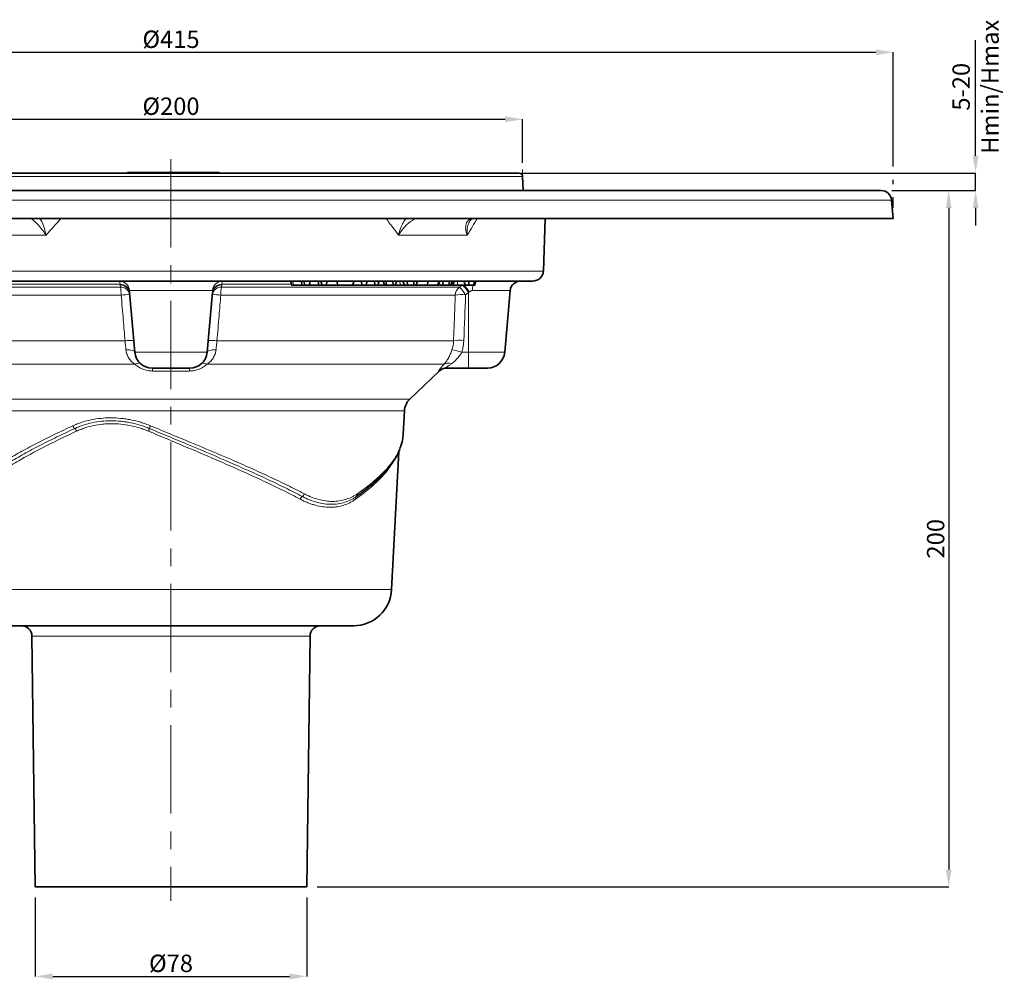
# Model space of a CAD drawing. Units: millimetres. Extents: x 131 to 1074, y 52 to 798.
# Drawn here: x 297 to 580, y 522 to 798 of the extents above; entities that cross this region are included whole.
import ezdxf

# ---------------------------------------------------------------- set-up
doc = ezdxf.new("R2010")
doc.units = ezdxf.units.MM
doc.header["$LTSCALE"] = 2
doc.linetypes.add('CENTERX2', pattern=[20.32, 12.7, -2.54, 2.54, -2.54])
for name, color, linetype in [('5932.10.02', 7, 'Continuous'), ('CENTERLINES', 4, 'Continuous'), ('DIMENSION', 3, 'Continuous')]:
    doc.layers.add(name, color=color, linetype=linetype)
doc.styles.add('SLDTEXTSTYLE2', font='TXT', dxfattribs={"width": 0.605})
doc.dimstyles.new('SLDDIMSTYLE0', dxfattribs={"dimtxt": 5, "dimasz": 5, "dimexe": 0, "dimexo": 0.0625, "dimgap": 1.25, "dimtad": 1, "dimrnd": 1e-09, "dimzin": 12, "dimdsep": 46, "dimtxsty": 'SLDTEXTSTYLE2', "dimsah": 1, "dimcen": 0.09, "dimadec": 0, "dimazin": 3, "dimtfac": 1, "dimtmove": 0, "dimatfit": 0, "dimfxl": 1, "dimfrac": 2, "dimtolj": 1, "dimtzin": 12, "dimarcsym": 0})
doc.dimstyles.new('SLDDIMSTYLE1', dxfattribs={"dimtxt": 5, "dimasz": 5, "dimexe": 0, "dimexo": 0.0625, "dimgap": 1.25, "dimtad": 1, "dimrnd": 1e-09, "dimzin": 12, "dimdsep": 46, "dimtxsty": 'SLDTEXTSTYLE2', "dimsah": 1, "dimcen": 0.09, "dimadec": 0, "dimazin": 3, "dimtfac": 1, "dimtofl": 0, "dimtmove": 0, "dimatfit": 3, "dimfxl": 1, "dimfrac": 2, "dimtolj": 1, "dimtzin": 12, "dimarcsym": 0})

# ---------------------------------------------------------------- blocks, each defined once
blk = doc.blocks.new('_D_3')
at = {"layer": 'DIMENSION', "color": 0, "lineweight": -2}
for p, q in [((239.92, 756.84), (239.92, 769.31)), ((244.92, 769.31), (436.92, 769.31)), ((441.92, 756.84), (441.92, 769.31))]:
    blk.add_line(p, q, dxfattribs=at)
at = {"layer": 'DIMENSION', "color": 0}
for points in [[(244.92, 770.14), (244.92, 768.48), (239.92, 769.31)], [(436.92, 770.14), (436.92, 768.48), (441.92, 769.31)]]:
    blk.add_solid(points, dxfattribs=at)
at = {"layer": 'DIMENSION', "color": 0, "insert": (340.92, 775.56), "char_height": 5, "attachment_point": 2, "style": 'SLDTEXTSTYLE2'}
blk.add_mtext('\\A1;%%C200', dxfattribs=at)
blk = doc.blocks.new('_D_4')
at = {"layer": 'DIMENSION', "color": 0, "lineweight": -2}
for p, q in [((133.42, 743.84), (133.42, 788.54)), ((138.42, 788.54), (543.42, 788.54)), ((548.42, 755.71), (548.42, 788.54)), ((548.42, 750.71), (548.42, 751.96)), ((548.42, 743.84), (548.42, 746.96))]:
    blk.add_line(p, q, dxfattribs=at)
at = {"layer": 'DIMENSION', "color": 0}
for points in [[(138.42, 789.37), (138.42, 787.71), (133.42, 788.54)], [(543.42, 789.37), (543.42, 787.71), (548.42, 788.54)]]:
    blk.add_solid(points, dxfattribs=at)
at = {"layer": 'DIMENSION', "color": 0, "insert": (340.92, 794.79), "char_height": 5, "attachment_point": 2, "style": 'SLDTEXTSTYLE2'}
blk.add_mtext('\\A1;%%c415', dxfattribs=at)
blk = doc.blocks.new('_D_5')
at = {"layer": 'DIMENSION', "color": 0, "lineweight": -2}
for p, q in [((301.92, 545.84), (301.92, 523.15)), ((379.92, 545.84), (379.92, 523.15)), ((306.92, 523.15), (374.92, 523.15))]:
    blk.add_line(p, q, dxfattribs=at)
at = {"layer": 'DIMENSION', "color": 0}
for points in [[(306.92, 523.98), (306.92, 522.31), (301.92, 523.15)], [(374.92, 523.98), (374.92, 522.31), (379.92, 523.15)]]:
    blk.add_solid(points, dxfattribs=at)
at = {"layer": 'DIMENSION', "color": 0, "insert": (340.92, 529.4), "char_height": 5, "attachment_point": 2, "style": 'SLDTEXTSTYLE2'}
blk.add_mtext('\\A1;%%c78', dxfattribs=at)
blk = doc.blocks.new('_D_6')
at = {"layer": 'DIMENSION', "color": 0, "lineweight": -2}
for p, q in [((572.08, 758.84), (572.08, 792)), ((439.88, 753.84), (572.08, 753.84)), ((572.08, 748.84), (572.08, 753.84)), ((547.97, 748.84), (572.08, 748.84)), ((572.08, 743.84), (572.08, 738.84))]:
    blk.add_line(p, q, dxfattribs=at)
at = {"layer": 'DIMENSION', "color": 0}
for points in [[(571.25, 758.84), (572.92, 758.84), (572.08, 753.84)], [(571.25, 743.84), (572.92, 743.84), (572.08, 748.84)]]:
    blk.add_solid(points, dxfattribs=at)
at = {"layer": 'DIMENSION', "color": 0, "insert": (565.42, 778.65), "char_height": 5, "attachment_point": 2, "rotation": 90, "style": 'SLDTEXTSTYLE2'}
blk.add_mtext('\\A1;5-20\\PHmin/Hmax', dxfattribs=at)
blk = doc.blocks.new('_D_7')
at = {"layer": 'DIMENSION', "color": 0, "lineweight": -2}
for p, q in [((547.97, 748.84), (564.35, 748.84)), ((564.35, 743.84), (564.35, 553.84)), ((382.92, 548.84), (564.35, 548.84))]:
    blk.add_line(p, q, dxfattribs=at)
at = {"layer": 'DIMENSION', "color": 0}
for points in [[(563.52, 743.84), (565.19, 743.84), (564.35, 748.84)], [(563.52, 553.84), (565.19, 553.84), (564.35, 548.84)]]:
    blk.add_solid(points, dxfattribs=at)
at = {"layer": 'DIMENSION', "color": 0, "insert": (558.1, 648.84), "char_height": 5, "attachment_point": 2, "rotation": 90, "style": 'SLDTEXTSTYLE2'}
blk.add_mtext('\\A1;200', dxfattribs=at)
blk = doc.blocks.new('1041064-M_003_FRONT VIEW')
at = {"color": 8, "linetype": 'Continuous', "lineweight": 18}
for p, q in [((437, 752.87), (239.88, 752.87)), ((441.95, 752.87), (437, 752.87)), ((547.96, 746.1), (133.88, 746.1)), ((305.01, 736.01), (280.19, 736.01)), ((426.01, 736.01), (406.32, 736.01)), ((233.94, 725.73), (446.57, 725.73)), ((446.57, 725.73), (447.89, 725.73)), ((326.31, 721.91), (294.5, 721.91)), ((326.38, 721.11), (326.33, 721.73)), ((355.5, 721.73), (355.45, 721.11)), ((375.61, 721.91), (355.52, 721.91)), ((423.83, 721.11), (424.7, 721.73)), ((258, 721.11), (326.38, 721.11)), ((326.6, 718.82), (259.24, 718.82)), ((352.81, 720.1), (329.02, 720.1)), ((422.59, 718.82), (355.23, 718.82)), ((355.45, 721.11), (423.83, 721.11)), ((426.42, 719.55), (425.55, 718.93)), ((426.42, 719.55), (426.42, 702.4)), ((438.36, 720.1), (427.57, 720.1)), ((259.75, 705.69), (327.71, 705.69)), ((330.28, 704.5), (330.33, 704.5)), ((354.12, 705.69), (422.08, 705.69)), ((330.52, 702.4), (351.31, 702.4)), ((424.44, 702.4), (426.42, 702.4)), ((426.42, 702.4), (436.81, 702.4)), ((426.42, 702.4), (426.42, 697.84)), ((330.52, 698.97), (262.46, 698.97)), ((419.37, 698.97), (351.31, 698.97)), ((346.19, 697.01), (335.64, 697.01)), ((418, 697.01), (417.82, 697.01)), ((272.29, 688.96), (389.44, 688.96)), ((389.44, 688.96), (409.54, 688.96)), ((388.35, 685.6), (273.84, 685.6)), ((407.99, 685.6), (388.35, 685.6)), ((277.53, 634.26), (404.3, 634.26)), ((380.86, 620.88), (300.97, 620.88))]:
    blk.add_line(p, q, dxfattribs=at)
at = {"color": 7, "linetype": 'Continuous', "lineweight": 35}
for p, q in [((240.88, 753.84), (436.05, 753.84)), ((328.42, 754.04), (328.3, 753.84)), ((328.42, 754.04), (332.08, 754.04)), ((332.08, 754.04), (332.78, 754.04)), ((332.95, 753.84), (332.78, 754.04)), ((332.78, 754.04), (337.39, 754.04)), ((337.39, 754.04), (338.44, 754.04)), ((338.44, 754.04), (339.15, 754.04)), ((339.11, 754.04), (345.92, 754.04)), ((339.31, 753.84), (339.15, 754.04)), ((346.03, 753.84), (345.92, 754.04)), ((345.92, 754.04), (353.29, 754.04)), ((353.29, 754.04), (354.75, 754.04)), ((354.87, 753.84), (354.75, 754.04)), ((436.05, 753.84), (440.95, 753.84)), ((442.09, 748.84), (441.95, 752.87)), ((136.86, 748.84), (544.97, 748.84)), ((548.42, 740.84), (547.96, 746.1)), ((133.42, 740.84), (548.42, 740.84)), ((447.89, 725.73), (448.42, 740.84)), ((443.61, 722.84), (236.94, 722.84)), ((376.16, 721.64), (378.54, 721.64)), ((378.38, 722.84), (378.54, 721.64)), ((378.54, 721.64), (379.41, 721.64)), ((379.09, 722.84), (379.41, 721.64)), ((380.61, 721.64), (379.41, 721.64)), ((380.61, 721.64), (380.93, 722.84)), ((381, 721.64), (383.39, 721.64)), ((383.24, 722.84), (383.39, 721.64)), ((383.39, 721.64), (384.31, 721.64)), ((383.98, 722.84), (384.31, 721.64)), ((385.51, 721.64), (384.31, 721.64)), ((385.51, 721.64), (385.83, 722.84)), ((385.51, 721.64), (388.77, 721.64)), ((388.66, 722.84), (388.77, 721.64)), ((388.77, 721.64), (393.09, 721.64)), ((393.53, 722.84), (393.09, 721.64)), ((393.09, 721.64), (395.73, 721.64)), ((395.66, 722.84), (395.73, 721.64)), ((395.73, 721.64), (396.97, 721.64)), ((397.32, 722.84), (396.97, 721.64)), ((396.97, 721.64), (399.48, 721.64)), ((399.41, 722.84), (399.48, 721.64)), ((399.48, 721.64), (400.31, 721.64)), ((400.76, 722.84), (400.31, 721.64)), ((400.31, 721.64), (402.28, 721.64)), ((401.83, 722.84), (402.28, 721.64)), ((402.28, 721.64), (402.74, 721.64)), ((402.71, 722.84), (402.74, 721.64)), ((404.68, 722.84), (404.7, 721.64)), ((404.7, 721.64), (405.32, 721.64)), ((405.77, 722.84), (405.32, 721.64)), ((406.71, 721.64), (407.87, 721.64)), ((407.57, 722.84), (408.03, 721.64)), ((408.03, 721.64), (408.83, 721.64)), ((408.75, 722.84), (408.83, 721.64)), ((410.19, 721.64), (410.31, 721.64)), ((410.82, 722.84), (410.59, 721.64)), ((411.38, 721.64), (411.7, 722.84)), ((411.4, 721.74), (411.45, 721.64)), ((411.45, 721.64), (414.63, 721.64)), ((414.67, 722.84), (414.63, 721.64)), ((414.63, 721.64), (417.51, 721.64)), ((417.97, 722.84), (417.51, 721.64)), ((417.51, 721.64), (417.56, 721.64)), ((417.57, 721.8), (417.56, 721.64)), ((417.56, 721.64), (417.77, 721.64)), ((417.77, 721.64), (417.99, 721.64)), ((417.84, 722.49), (418.15, 721.64)), ((418.15, 721.64), (419.09, 721.64)), ((419.06, 722.84), (419.09, 721.64)), ((420.97, 722.84), (420.71, 721.64)), ((421.65, 722.84), (421.33, 721.64)), ((421.43, 721.64), (421.85, 721.64)), ((422.29, 722.84), (421.85, 721.64)), ((425.07, 722.84), (425.5, 721.64)), ((425.5, 721.64), (426.5, 721.64)), ((426.53, 722.84), (426.5, 721.64)), ((428.13, 722.84), (427.85, 721.64)), ((428.19, 721.64), (428.51, 722.84)), ((444.89, 722.84), (443.61, 722.84)), ((329.02, 719.55), (330.52, 702.4)), ((352.81, 719.55), (351.31, 702.4)), ((436.81, 702.4), (438.36, 720.1)), ((346.33, 697.84), (335.5, 697.84)), ((409.54, 688.96), (418, 697.01)), ((426.42, 697.84), (419.88, 697.84)), ((431.83, 697.84), (426.42, 697.84)), ((407.64, 678.84), (407.99, 685.6)), ((404.3, 634.26), (406.38, 673.91)), ((393.32, 623.84), (288.52, 623.84)), ((300.97, 620.88), (301.92, 548.84)), ((379.92, 548.84), (380.86, 620.88)), ((301.92, 548.84), (379.92, 548.84))]:
    blk.add_line(p, q, dxfattribs=at)
at = {"color": 7, "linetype": 'Continuous', "lineweight": 0}
for p, q in [((440.95, 753.84), (442.92, 753.84)), ((441.95, 752.87), (441.88, 754.84))]:
    blk.add_line(p, q, dxfattribs=at)
at = {"color": 8, "linetype": 'Continuous', "lineweight": 18, "flags": 128}
for points in [[(300.66, 740.84), (300.66, 740.84), (300.38, 740.82)], [(411.71, 740.82), (411.48, 740.84), (411.48, 740.84)], [(375.86, 722.84), (375.95, 722.48), (376.04, 722.12), (376.16, 721.64)], [(380.81, 722.39), (380.85, 722.24), (381, 721.64)], [(406.7, 722.84), (406.7, 722.48), (406.71, 722.12), (406.71, 721.64)], [(417.91, 722.3), (417.9, 722.24), (417.77, 721.64)], [(423.26, 722.84), (423.24, 722.48), (423.21, 722.12), (423.18, 721.64)], [(327.98, 703.08), (328.48, 703.09), (328.96, 703.06), (329.39, 703.01), (329.77, 702.93), (330.08, 702.82), (330.31, 702.7), (330.46, 702.56), (330.52, 702.4)], [(351.31, 702.4), (351.37, 702.56), (351.52, 702.7), (351.75, 702.82), (352.06, 702.93), (352.44, 703.01), (352.87, 703.06), (353.35, 703.09), (353.85, 703.08)]]:
    blk.add_lwpolyline(points, dxfattribs=at)
at = {"color": 7, "linetype": 'Continuous', "lineweight": 35, "flags": 128}
blk.add_lwpolyline([(375.29, 722.85), (375.45, 722.24), (375.61, 721.64)], dxfattribs=at)
at = {"color": 7, "linetype": 'Continuous', "lineweight": 35}
for centre, radius, start, end in [((440.95, 752.84), 1, 2, 90), ((544.97, 745.84), 3, 5, 90), ((444.89, 725.84), 3, 270, 358), ((441.35, 719.84), 3, 90, 175), ((335.5, 702.84), 5, 185, 270), ((346.33, 702.84), 5, 270, 355), ((431.83, 702.84), 5, 270, 355), ((420.07, 694.84), 3, 90, 133.5719), ((412.98, 685.34), 5, 133.5719, 177), ((393.32, 634.84), 11, 270, 357), ((297.97, 620.84), 3, 0.75, 90), ((383.86, 620.84), 3, 90, 179.25)]:
    blk.add_arc(centre, radius, start, end, dxfattribs=at)
at = {"color": 8, "linetype": 'Continuous', "lineweight": 18}
for centre, radius, start, end in [((326.04, 719.85), 2.99, 4.8514, 89.881), ((326.36, 719.22), 2.69, 10.8693, 91.0864), ((326.41, 719.08), 2.65, 10.2188, 91.7336), ((355.79, 719.85), 2.99, 90.119, 175.1486), ((355.42, 719.08), 2.65, 88.2664, 169.7812), ((355.47, 719.22), 2.69, 88.9136, 169.1307), ((412.28, 710.18), 16.96, 33.5478, 42.9361), ((391.32, 694.91), 43.15, 35.1146, 38.2817), ((451.15, 720), 23.58, 175.9186, 179.7505), ((315.51, 718.93), 11.09, 359.4665, 11.3464), ((326.46, 718.46), 2.65, 10.2129, 91.6995), ((328.48, 703.58), 15.36, 87.8017, 97.0389), ((355.37, 718.46), 2.65, 88.3005, 169.7871), ((353.35, 703.58), 15.36, 82.9611, 92.1983), ((366.32, 718.93), 11.09, 168.6536, 180.5335), ((425.6, 718.67), 3.01, 126.1017, 177.1638), ((424.51, 706.54), 12.43, 85.2061, 98.8486), ((411.39, 709.54), 16.98, 33.5494, 42.9236), ((329.6, 690.54), 15.27, 87.6731, 97.0978), ((352.23, 690.54), 15.27, 82.9022, 92.3269), ((423.99, 693.68), 12.16, 85.0369, 99.0095), ((420.2, 690.98), 12.19, 69.6114, 83.2451), ((331.44, 697.73), 1.55, 59.7887, 126.3966), ((350.39, 697.73), 1.55, 53.6034, 120.2113), ((420.48, 697.16), 2.13, 63.712, 121.4055), ((333.77, 697.12), 1.87, 356.7405, 22.6975), ((348.06, 697.12), 1.87, 157.3025, 183.2595), ((419.88, 694.85), 2.99, 90.0107, 133.6541)]:
    blk.add_arc(centre, radius, start, end, dxfattribs=at)
blk.add_ellipse((340.92, 1372.01), major_axis=(0, 1373.28), ratio=0.070055, start_param=4.205886, end_param=4.216786, dxfattribs=at)
for points, knots in [([(300.38, 740.82), (300.52, 740.8), (300.67, 740.74), (301, 740.56), (301.18, 740.43), (301.57, 740.14), (301.76, 739.97), (302.17, 739.58), (302.39, 739.37), (303.01, 738.7), (303.44, 738.19), (304.05, 737.39), (304.25, 737.12), (304.54, 736.71), (304.63, 736.57), (304.82, 736.29), (304.92, 736.15), (305.01, 736.01)], [0, 0, 0, 0, 0.125, 0.125, 0.25, 0.25, 0.375, 0.375, 0.5, 0.5, 0.75, 0.75, 0.875, 0.875, 0.9375, 0.9375, 1, 1, 1, 1]), ([(303.26, 740.84), (303.39, 740.66), (303.75, 740.16), (304.29, 738.81), (304.73, 737.33), (304.94, 736.35), (305, 736.02), (305.01, 736.01)], [0, 0, 0, 0, 0.166315, 0.477552, 0.823248, 0.996512, 1, 1, 1, 1]), ([(406.32, 736.01), (406.33, 736.02), (406.38, 736.35), (406.59, 737.33), (407.13, 738.81), (407.86, 740.16), (408.41, 740.66), (408.61, 740.84)], [0, 0, 0, 0, 0.003488, 0.176752, 0.522448, 0.833685, 1, 1, 1, 1]), ([(411.71, 740.82), (411.48, 740.8), (411.25, 740.74), (410.76, 740.56), (410.51, 740.43), (410, 740.14), (409.75, 739.97), (409.24, 739.58), (408.99, 739.37), (408.27, 738.7), (407.82, 738.19), (407.21, 737.39), (407.01, 737.12), (406.74, 736.71), (406.65, 736.57), (406.48, 736.29), (406.4, 736.15), (406.32, 736.01)], [0, 0, 0, 0, 0.125, 0.125, 0.25, 0.25, 0.375, 0.375, 0.5, 0.5, 0.75, 0.75, 0.875, 0.875, 0.9375, 0.9375, 1, 1, 1, 1]), ([(427.62, 740.82), (427.37, 740.8), (427.14, 740.74), (426.72, 740.56), (426.52, 740.43), (426.2, 740.14), (426.06, 739.97), (425.84, 739.58), (425.75, 739.37), (425.57, 738.7), (425.54, 738.19), (425.63, 737.39), (425.68, 737.12), (425.78, 736.71), (425.82, 736.57), (425.91, 736.29), (425.96, 736.15), (426.01, 736.01)], [0, 0, 0, 0, 0.125, 0.125, 0.25, 0.25, 0.375, 0.375, 0.5, 0.5, 0.75, 0.75, 0.875, 0.875, 0.9375, 0.9375, 1, 1, 1, 1]), ([(426.84, 740.21), (426.62, 739.77), (426.13, 738.82), (425.96, 737.32), (425.98, 736.35), (426.01, 736.02), (426.01, 736.01)], [0, 0, 0, 0, 0.360815, 0.783754, 0.995733, 1, 1, 1, 1]), ([(326.31, 721.91), (326.29, 722.06), (326.26, 722.19), (326.21, 722.42), (326.19, 722.52), (326.12, 722.76), (326.08, 722.84), (326.05, 722.84)], [0, 0, 0, 0, 0.25, 0.25, 0.5, 0.5, 1, 1, 1, 1]), ([(355.78, 722.84), (355.75, 722.84), (355.71, 722.76), (355.62, 722.45), (355.57, 722.21), (355.52, 721.91)], [0, 0, 0, 0, 0.5, 0.5, 1, 1, 1, 1]), ([(327.71, 705.69), (327.54, 707.69), (327.37, 709.68), (327.21, 711.67), (327, 714.05), (326.8, 716.44), (326.6, 718.82)], [0, 0, 0, 0, 0.006, 0.006, 0.006, 0.01318508, 0.01318508, 0.01318508, 0.01318508]), ([(329.02, 720.1), (329.01, 720.1), (329, 720.07), (328.99, 719.94), (328.99, 719.84), (329, 719.73)], [0, 0, 0, 0, 0.5, 0.5, 1, 1, 1, 1]), ([(352.83, 719.73), (352.84, 719.84), (352.84, 719.94), (352.83, 720.07), (352.82, 720.1), (352.81, 720.1)], [0, 0, 0, 0, 0.5, 0.5, 1, 1, 1, 1]), ([(355.23, 718.82), (355.06, 716.83), (354.89, 714.84), (354.73, 712.85), (354.52, 710.46), (354.32, 708.08), (354.12, 705.69)], [0, 0, 0, 0, 0.006, 0.006, 0.006, 0.01318508, 0.01318508, 0.01318508, 0.01318508]), ([(422.08, 705.69), (422.16, 707.69), (422.24, 709.68), (422.32, 711.67), (422.41, 714.05), (422.5, 716.44), (422.59, 718.82)], [0, 0, 0, 0, 0.006, 0.006, 0.006, 0.01318508, 0.01318508, 0.01318508, 0.01318508]), ([(427.57, 720.1), (427.39, 720.1), (427.22, 720.07), (426.9, 719.94), (426.75, 719.84), (426.62, 719.73)], [0, 0, 0, 0, 0.5, 0.5, 1, 1, 1, 1]), ([(330.52, 698.97), (330.19, 699.21), (329.87, 699.47), (329.3, 700.05), (329.04, 700.37), (328.71, 700.89), (328.6, 701.07), (328.41, 701.45), (328.33, 701.64), (328.12, 702.23), (328.02, 702.64), (327.98, 703.08)], [0, 0, 0, 0, 0.25, 0.25, 0.5, 0.5, 0.625, 0.625, 0.75, 0.75, 1, 1, 1, 1]), ([(353.85, 703.08), (353.83, 702.86), (353.8, 702.65), (353.7, 702.23), (353.64, 702.02), (353.42, 701.43), (353.23, 701.06), (352.78, 700.36), (352.52, 700.05), (351.95, 699.47), (351.64, 699.21), (351.31, 698.97)], [0, 0, 0, 0, 0.125, 0.125, 0.25, 0.25, 0.5, 0.5, 0.75, 0.75, 1, 1, 1, 1]), ([(419.37, 698.97), (419.58, 699.21), (419.79, 699.47), (420.2, 700.05), (420.41, 700.37), (420.7, 700.89), (420.8, 701.07), (420.99, 701.45), (421.08, 701.64), (421.33, 702.23), (421.49, 702.64), (421.63, 703.08)], [0, 0, 0, 0, 0.25, 0.25, 0.5, 0.5, 0.625, 0.625, 0.75, 0.75, 1, 1, 1, 1]), ([(424.44, 702.4), (424.26, 702.04), (424.05, 701.7), (423.59, 701.06), (423.34, 700.75), (422.81, 700.2), (422.54, 699.94), (421.99, 699.47), (421.71, 699.26), (421.42, 699.06)], [0, 0, 0, 0, 0.25, 0.25, 0.5, 0.5, 0.75, 0.75, 1, 1, 1, 1]), ([(335.64, 697.01), (335.39, 697.01), (335.14, 697.03), (334.65, 697.07), (334.4, 697.11), (333.68, 697.25), (333.23, 697.39), (332.57, 697.65), (332.36, 697.75), (331.95, 697.96), (331.75, 698.07), (331.18, 698.43), (330.84, 698.69), (330.52, 698.97)], [0, 0, 0, 0, 0.125, 0.125, 0.25, 0.25, 0.5, 0.5, 0.625, 0.625, 0.75, 0.75, 1, 1, 1, 1]), ([(351.31, 698.97), (350.99, 698.69), (350.65, 698.43), (350.08, 698.07), (349.88, 697.96), (349.47, 697.75), (349.26, 697.65), (348.82, 697.48), (348.59, 697.4), (348.13, 697.26), (347.89, 697.2), (347.18, 697.06), (346.69, 697.01), (346.19, 697.01)], [0, 0, 0, 0, 0.25, 0.25, 0.375, 0.375, 0.5, 0.5, 0.625, 0.625, 0.75, 0.75, 1, 1, 1, 1]), ([(417.82, 697.01), (417.8, 697.01), (417.8, 697.03), (417.81, 697.07), (417.83, 697.11), (417.91, 697.25), (418.01, 697.39), (418.22, 697.65), (418.3, 697.75), (418.48, 697.96), (418.58, 698.07), (418.88, 698.43), (419.12, 698.69), (419.37, 698.97)], [0, 0, 0, 0, 0.125, 0.125, 0.25, 0.25, 0.5, 0.5, 0.625, 0.625, 0.75, 0.75, 1, 1, 1, 1]), ([(421.42, 699.06), (421.19, 698.9), (420.97, 698.75), (420.68, 698.54), (420.58, 698.47), (420.41, 698.34), (420.32, 698.27), (420.18, 698.16), (420.11, 698.11), (420, 698.01), (419.96, 697.97), (419.89, 697.91), (419.87, 697.88), (419.86, 697.85), (419.86, 697.84), (419.88, 697.84)], [0, 0, 0, 0, 0.25, 0.25, 0.375, 0.375, 0.5, 0.5, 0.625, 0.625, 0.75, 0.75, 0.875, 0.875, 1, 1, 1, 1]), ([(312.73, 681.27), (313.15, 681.46), (313.57, 681.64), (314.42, 681.98), (314.85, 682.13), (316.15, 682.56), (317.04, 682.8), (318.85, 683.18), (319.77, 683.32), (321.66, 683.52), (322.62, 683.57), (324.54, 683.57), (325.51, 683.52), (326.96, 683.37), (327.45, 683.31), (328.41, 683.17), (328.89, 683.08), (330.33, 682.8), (331.28, 682.56), (332.69, 682.13), (333.15, 681.98), (334.08, 681.64), (334.54, 681.46), (335.01, 681.28)], [0, 0, 0, 0, 0.0625, 0.0625, 0.125, 0.125, 0.25, 0.25, 0.375, 0.375, 0.5, 0.5, 0.625, 0.625, 0.6875, 0.6875, 0.75, 0.75, 0.875, 0.875, 0.9375, 0.9375, 1, 1, 1, 1]), ([(334.73, 680.5), (334.28, 680.68), (333.84, 680.86), (332.94, 681.18), (332.49, 681.33), (331.14, 681.75), (330.22, 681.98), (328.84, 682.26), (328.38, 682.34), (327.44, 682.48), (326.98, 682.54), (325.57, 682.68), (324.64, 682.73), (322.79, 682.73), (321.86, 682.68), (320.04, 682.49), (319.15, 682.35), (317.41, 681.98), (316.55, 681.75), (315.3, 681.33), (314.89, 681.18), (314.07, 680.86), (313.67, 680.69), (313.27, 680.5)], [0, 0, 0, 0, 0.0625, 0.0625, 0.125, 0.125, 0.25, 0.25, 0.3125, 0.3125, 0.375, 0.375, 0.5, 0.5, 0.625, 0.625, 0.75, 0.75, 0.875, 0.875, 0.9375, 0.9375, 1, 1, 1, 1]), ([(334.46, 679.73), (334.03, 679.9), (333.6, 680.07), (332.74, 680.39), (332.3, 680.54), (330.98, 680.94), (330.09, 681.17), (327.43, 681.71), (325.65, 681.89), (323.42, 681.89), (322.97, 681.88), (322.09, 681.83), (321.65, 681.8), (320.35, 681.66), (319.49, 681.53), (317.81, 681.17), (316.98, 680.94), (315.76, 680.54), (315.36, 680.39), (314.57, 680.08), (314.18, 679.91), (313.79, 679.73)], [0, 0, 0, 0, 0.0625, 0.0625, 0.125, 0.125, 0.25, 0.25, 0.5, 0.5, 0.5625, 0.5625, 0.625, 0.625, 0.75, 0.75, 0.875, 0.875, 0.9375, 0.9375, 1, 1, 1, 1]), ([(280.99, 661.75), (281.76, 662.57), (282.61, 663.39), (284.47, 665.03), (285.48, 665.84), (287.63, 667.47), (288.77, 668.28), (291.21, 669.91), (292.5, 670.73), (295.21, 672.36), (296.63, 673.17), (299.56, 674.79), (301.09, 675.6), (303.46, 676.82), (304.27, 677.22), (305.9, 678.04), (306.73, 678.44), (309.25, 679.66), (310.97, 680.46), (312.73, 681.27)], [0, 0, 0, 0, 0.125, 0.125, 0.25, 0.25, 0.375, 0.375, 0.5, 0.5, 0.625, 0.625, 0.75, 0.75, 0.8125, 0.8125, 0.875, 0.875, 1, 1, 1, 1]), ([(313.27, 680.5), (311.51, 679.69), (309.8, 678.88), (307.29, 677.67), (306.47, 677.26), (304.84, 676.45), (304.04, 676.05), (301.68, 674.83), (300.16, 674.02), (297.24, 672.4), (295.83, 671.59), (293.13, 669.95), (291.84, 669.14), (289.41, 667.51), (288.26, 666.7), (286.11, 665.07), (285.11, 664.26), (283.25, 662.62), (282.39, 661.8), (281.62, 660.98)], [0, 0, 0, 0, 0.125, 0.125, 0.1875, 0.1875, 0.25, 0.25, 0.375, 0.375, 0.5, 0.5, 0.625, 0.625, 0.75, 0.75, 0.875, 0.875, 1, 1, 1, 1]), ([(313.79, 679.73), (312.92, 679.32), (312.05, 678.92), (310.34, 678.11), (309.5, 677.7), (307.01, 676.49), (305.4, 675.68), (302.28, 674.06), (300.77, 673.26), (297.86, 671.64), (296.45, 670.82), (293.76, 669.19), (292.47, 668.38), (290.04, 666.74), (288.89, 665.92), (285.66, 663.47), (283.8, 661.85), (282.24, 660.2)], [0, 0, 0, 0, 0.0625, 0.0625, 0.125, 0.125, 0.25, 0.25, 0.375, 0.375, 0.5, 0.5, 0.625, 0.625, 0.75, 0.75, 1, 1, 1, 1]), ([(312.73, 681.27), (312.8, 681.11), (312.88, 680.95), (313.07, 680.69), (313.17, 680.57), (313.27, 680.5)], [0, 0, 0, 0, 0.5, 0.5, 1, 1, 1, 1]), ([(313.27, 680.5), (313.28, 680.49), (313.32, 680.46), (313.38, 680.4), (313.44, 680.33), (313.5, 680.25), (313.56, 680.17), (313.62, 680.07), (313.68, 679.96), (313.74, 679.85), (313.77, 679.77), (313.79, 679.73)], [0, 0, 0, 0, 0.097012, 0.19755, 0.301613, 0.409201, 0.520313, 0.63495, 0.75311, 0.874793, 1, 1, 1, 1]), ([(334.73, 680.5), (334.72, 680.49), (334.72, 680.46), (334.7, 680.4), (334.68, 680.33), (334.65, 680.26), (334.62, 680.17), (334.59, 680.07), (334.55, 679.96), (334.51, 679.85), (334.48, 679.77), (334.46, 679.73)], [0, 0, 0, 0, 0.096041, 0.19585, 0.299427, 0.406772, 0.517885, 0.632764, 0.75141, 0.873822, 1, 1, 1, 1]), ([(378.03, 660.21), (377.25, 660.62), (376.46, 661.03), (374.86, 661.85), (374.04, 662.26), (371.57, 663.48), (369.88, 664.3), (366.43, 665.92), (364.68, 666.73), (361.09, 668.35), (359.27, 669.17), (355.55, 670.8), (353.67, 671.61), (349.88, 673.24), (347.96, 674.05), (344.12, 675.67), (342.19, 676.49), (338.32, 678.11), (336.39, 678.92), (334.46, 679.73)], [0, 0, 0, 0, 0.0625, 0.0625, 0.125, 0.125, 0.25, 0.25, 0.375, 0.375, 0.5, 0.5, 0.625, 0.625, 0.75, 0.75, 0.875, 0.875, 1, 1, 1, 1]), ([(335.01, 681.28), (334.99, 681.25), (334.97, 681.18), (334.93, 681.09), (334.89, 680.98), (334.85, 680.88), (334.81, 680.77), (334.78, 680.67), (334.75, 680.58), (334.73, 680.53), (334.73, 680.5)], [0, 0, 0, 0, 0.093266, 0.195604, 0.307012, 0.427487, 0.557026, 0.695627, 0.843286, 1, 1, 1, 1]), ([(378.61, 660.98), (377.83, 661.39), (377.03, 661.8), (375.42, 662.62), (374.6, 663.03), (372.11, 664.26), (370.41, 665.07), (366.93, 666.7), (365.15, 667.52), (361.52, 669.15), (359.67, 669.97), (354.05, 672.41), (350.25, 674.03), (344.47, 676.45), (342.53, 677.26), (339.61, 678.47), (338.63, 678.88), (336.68, 679.69), (335.7, 680.1), (334.73, 680.5)], [0, 0, 0, 0, 0.0625, 0.0625, 0.125, 0.125, 0.25, 0.25, 0.375, 0.375, 0.5, 0.5, 0.75, 0.75, 0.875, 0.875, 0.9375, 0.9375, 1, 1, 1, 1]), ([(335.01, 681.28), (335.99, 680.87), (336.97, 680.47), (338.94, 679.65), (339.93, 679.25), (342.88, 678.03), (344.83, 677.22), (350.66, 674.8), (354.49, 673.19), (360.15, 670.74), (362.01, 669.92), (365.67, 668.29), (367.46, 667.47), (370.95, 665.84), (372.66, 665.03), (375.17, 663.8), (375.99, 663.39), (377.62, 662.57), (378.42, 662.16), (379.2, 661.75)], [0, 0, 0, 0, 0.0625, 0.0625, 0.125, 0.125, 0.25, 0.25, 0.5, 0.5, 0.625, 0.625, 0.75, 0.75, 0.875, 0.875, 0.9375, 0.9375, 1, 1, 1, 1]), ([(394.46, 661.75), (395.49, 662.49), (397.96, 664.27), (401.22, 667.1), (403.64, 669.71), (405.41, 672.19), (406.36, 673.73), (406.67, 674.75), (406.7, 674.86)], [0, 0, 0, 0, 0.168164, 0.405985, 0.646461, 0.765251, 0.974739, 1, 1, 1, 1]), ([(404.22, 670.26), (404.21, 670.24), (403.6, 668.95), (401.49, 666.63), (398.1, 663.3), (395.34, 661.24), (393.96, 660.2)], [0, 0, 0, 0, 0.007423, 0.386944, 0.691837, 1, 1, 1, 1]), ([(378.61, 660.98), (378.59, 660.96), (378.55, 660.93), (378.48, 660.88), (378.41, 660.81), (378.34, 660.73), (378.27, 660.64), (378.2, 660.55), (378.14, 660.44), (378.08, 660.33), (378.05, 660.25), (378.03, 660.21)], [0, 0, 0, 0, 0.096069, 0.1959, 0.299492, 0.406844, 0.517957, 0.632829, 0.751461, 0.873851, 1, 1, 1, 1]), ([(393.96, 660.2), (393.69, 660.02), (393.42, 659.83), (392.87, 659.5), (392.59, 659.34), (391.74, 658.91), (391.14, 658.67), (389.92, 658.29), (389.29, 658.14), (388.3, 657.99), (387.97, 657.95), (387.29, 657.9), (386.95, 657.89), (385.24, 657.89), (383.84, 658.09), (382.04, 658.57), (381.68, 658.68), (380.95, 658.92), (380.58, 659.05), (379.85, 659.34), (379.49, 659.5), (378.76, 659.84), (378.39, 660.02), (378.03, 660.21)], [0, 0, 0, 0, 0.0625, 0.0625, 0.125, 0.125, 0.25, 0.25, 0.375, 0.375, 0.4375, 0.4375, 0.5, 0.5, 0.75, 0.75, 0.8125, 0.8125, 0.875, 0.875, 0.9375, 0.9375, 1, 1, 1, 1]), ([(379.2, 661.75), (379.14, 661.59), (379.06, 661.43), (378.85, 661.16), (378.73, 661.05), (378.61, 660.98)], [0, 0, 0, 0, 0.5, 0.5, 1, 1, 1, 1]), ([(394.22, 660.98), (393.95, 660.8), (393.69, 660.62), (393.15, 660.29), (392.87, 660.14), (392.02, 659.72), (391.44, 659.49), (390.22, 659.11), (389.6, 658.97), (388.32, 658.78), (387.66, 658.73), (386.32, 658.73), (385.64, 658.78), (384.25, 658.97), (383.55, 659.11), (382.14, 659.49), (381.44, 659.72), (380.38, 660.14), (380.02, 660.29), (379.32, 660.62), (378.97, 660.79), (378.61, 660.98)], [0, 0, 0, 0, 0.0625, 0.0625, 0.125, 0.125, 0.25, 0.25, 0.375, 0.375, 0.5, 0.5, 0.625, 0.625, 0.75, 0.75, 0.875, 0.875, 0.9375, 0.9375, 1, 1, 1, 1]), ([(379.2, 661.75), (379.55, 661.57), (379.89, 661.4), (380.58, 661.09), (380.92, 660.94), (381.96, 660.53), (382.64, 660.3), (384.02, 659.94), (384.71, 659.8), (386.06, 659.61), (386.72, 659.57), (388.03, 659.57), (388.67, 659.61), (389.93, 659.8), (390.54, 659.94), (391.73, 660.3), (392.31, 660.53), (393.14, 660.94), (393.41, 661.09), (393.94, 661.4), (394.21, 661.58), (394.46, 661.75)], [0, 0, 0, 0, 0.0625, 0.0625, 0.125, 0.125, 0.25, 0.25, 0.375, 0.375, 0.5, 0.5, 0.625, 0.625, 0.75, 0.75, 0.875, 0.875, 0.9375, 0.9375, 1, 1, 1, 1]), ([(394.22, 660.98), (394.19, 660.96), (394.15, 660.93), (394.1, 660.87), (394.05, 660.81), (394.01, 660.73), (393.97, 660.64), (393.95, 660.55), (393.94, 660.44), (393.94, 660.32), (393.95, 660.24), (393.96, 660.2)], [0, 0, 0, 0, 0.096046, 0.19586, 0.29944, 0.406787, 0.517899, 0.632777, 0.75142, 0.873828, 1, 1, 1, 1]), ([(394.46, 661.75), (394.47, 661.72), (394.48, 661.66), (394.49, 661.56), (394.48, 661.46), (394.47, 661.35), (394.43, 661.25), (394.38, 661.14), (394.31, 661.05), (394.25, 661), (394.22, 660.98)], [0, 0, 0, 0, 0.093288, 0.195641, 0.307058, 0.427536, 0.557072, 0.695664, 0.843307, 1, 1, 1, 1])]:
    blk.add_open_spline(points, degree=3, knots=knots, dxfattribs=at)
for points in [[(309.45, 740.94), (307.96, 739.3), (306.47, 737.66), (305.01, 736.01)], [(406.32, 736.01), (405.11, 737.66), (403.87, 739.3), (402.6, 740.94)], [(428.96, 740.94), (428, 739.3), (427.02, 737.66), (426.01, 736.01)], [(326.33, 721.73), (326.32, 721.79), (326.32, 721.85), (326.31, 721.91)], [(355.52, 721.91), (355.51, 721.85), (355.51, 721.79), (355.5, 721.73)], [(352.81, 719.55), (352.82, 719.61), (352.82, 719.67), (352.83, 719.73)], [(426.62, 719.73), (426.55, 719.67), (426.48, 719.61), (426.42, 719.55)], [(327.98, 703.08), (327.9, 703.93), (327.81, 704.8), (327.71, 705.69)], [(354.12, 705.69), (354.02, 704.8), (353.93, 703.93), (353.85, 703.08)], [(421.63, 703.08), (421.9, 703.93), (422.05, 704.8), (422.08, 705.69)], [(425.04, 705.8), (425, 704.64), (424.8, 703.51), (424.44, 702.4)]]:
    blk.add_open_spline(points, degree=3, dxfattribs=at)
at = {"color": 7, "linetype": 'Continuous', "lineweight": 35}
for points, knots in [([(426.84, 740.21), (426.91, 740.31), (427.08, 740.57), (427.33, 740.71), (427.55, 740.83), (427.77, 740.83), (427.79, 740.83)], [0, 0, 0, 0, 0.24327, 0.603178, 0.97026, 1, 1, 1, 1]), ([(375.63, 721.64), (375.63, 721.64), (375.55, 721.64), (375.82, 721.64), (376.07, 721.64), (376.16, 721.64)], [0, 0, 0, 0, 0.066138, 0.677471, 1, 1, 1, 1]), ([(380.61, 721.64), (380.65, 721.64), (380.8, 721.64), (380.91, 721.64), (381, 721.64)], [0, 0, 0, 0, 0.25697, 1, 1, 1, 1]), ([(402.74, 721.64), (402.78, 721.64), (402.81, 721.64), (402.89, 721.64), (402.92, 721.64), (403, 721.64), (403.04, 721.64), (403.11, 721.64), (403.15, 721.64), (403.23, 721.64), (403.27, 721.64), (403.35, 721.64), (403.39, 721.64), (403.48, 721.64), (403.52, 721.64), (403.58, 721.64), (403.61, 721.64), (403.65, 721.64), (403.67, 721.64), (403.72, 721.64), (403.74, 721.64), (403.79, 721.64), (403.81, 721.64), (403.88, 721.64), (403.93, 721.64), (404.02, 721.64), (404.07, 721.64), (404.16, 721.64), (404.2, 721.64), (404.29, 721.64), (404.33, 721.64), (404.41, 721.64), (404.45, 721.64), (404.51, 721.64), (404.52, 721.64), (404.56, 721.64), (404.58, 721.64), (404.63, 721.64), (404.66, 721.64), (404.7, 721.64)], [0, 0, 0, 0, 0.0625, 0.0625, 0.125, 0.125, 0.1875, 0.1875, 0.25, 0.25, 0.3125, 0.3125, 0.375, 0.375, 0.4375, 0.4375, 0.46875, 0.46875, 0.5, 0.5, 0.53125, 0.53125, 0.5625, 0.5625, 0.625, 0.625, 0.6875, 0.6875, 0.75, 0.75, 0.8125, 0.8125, 0.875, 0.875, 0.90625, 0.90625, 0.9375, 0.9375, 1, 1, 1, 1]), ([(405.35, 721.64), (405.4, 721.64), (405.85, 721.64), (406.3, 721.64), (406.71, 721.64)], [0, 0, 0, 0, 0.098786, 1, 1, 1, 1]), ([(408.83, 721.64), (408.87, 721.64), (408.92, 721.64), (409, 721.64), (409.04, 721.64), (409.16, 721.64), (409.24, 721.64), (409.39, 721.64), (409.47, 721.64), (409.62, 721.64), (409.7, 721.64), (409.84, 721.64), (409.92, 721.64), (410.06, 721.64), (410.13, 721.64), (410.27, 721.64), (410.34, 721.64), (410.47, 721.64), (410.53, 721.64), (410.59, 721.64)], [0, 0, 0, 0, 0.0625, 0.0625, 0.125, 0.125, 0.25, 0.25, 0.375, 0.375, 0.5, 0.5, 0.625, 0.625, 0.75, 0.75, 0.875, 0.875, 1, 1, 1, 1]), ([(410.59, 721.64), (410.81, 721.64), (411.17, 721.64), (411.39, 721.64), (411.36, 721.64), (411.35, 721.64)], [0, 0, 0, 0, 0.5277733, 0.8899159, 1, 1, 1, 1]), ([(419.09, 721.64), (419.13, 721.64), (419.17, 721.64), (419.25, 721.64), (419.28, 721.64), (419.36, 721.64), (419.4, 721.64), (419.47, 721.64), (419.51, 721.64), (419.62, 721.64), (419.7, 721.64), (419.84, 721.64), (419.91, 721.64), (420.04, 721.64), (420.11, 721.64), (420.24, 721.64), (420.31, 721.64), (420.43, 721.64), (420.49, 721.64), (420.6, 721.64), (420.66, 721.64), (420.71, 721.64)], [0, 0, 0, 0, 0.0625, 0.0625, 0.125, 0.125, 0.1875, 0.1875, 0.25, 0.25, 0.375, 0.375, 0.5, 0.5, 0.625, 0.625, 0.75, 0.75, 0.875, 0.875, 1, 1, 1, 1]), ([(420.71, 721.64), (420.75, 721.64), (420.8, 721.64), (420.88, 721.64), (420.92, 721.64), (420.99, 721.64), (421.03, 721.64), (421.09, 721.64), (421.12, 721.64), (421.18, 721.64), (421.2, 721.64), (421.25, 721.64), (421.26, 721.64), (421.29, 721.64), (421.31, 721.64), (421.32, 721.64), (421.32, 721.64), (421.33, 721.64)], [0, 0, 0, 0, 0.125, 0.125, 0.25, 0.25, 0.375, 0.375, 0.5, 0.5, 0.625, 0.625, 0.75, 0.75, 0.875, 0.875, 1, 1, 1, 1]), ([(421.88, 721.64), (421.92, 721.64), (422.35, 721.64), (422.79, 721.64), (423.18, 721.64)], [0, 0, 0, 0, 0.095866, 1, 1, 1, 1]), ([(423.18, 721.64), (423.69, 721.64), (424.35, 721.64), (425.04, 721.64), (425.2, 721.64)], [0, 0, 0, 0, 0.770626, 1, 1, 1, 1]), ([(426.5, 721.64), (426.53, 721.64), (426.56, 721.64), (426.63, 721.64), (426.67, 721.64), (426.76, 721.64), (426.83, 721.64), (426.95, 721.64), (427.01, 721.64), (427.13, 721.64), (427.19, 721.64), (427.31, 721.64), (427.36, 721.64), (427.47, 721.64), (427.52, 721.64), (427.62, 721.64), (427.67, 721.64), (427.76, 721.64), (427.8, 721.64), (427.85, 721.64)], [0, 0, 0, 0, 0.0625, 0.0625, 0.125, 0.125, 0.25, 0.25, 0.375, 0.375, 0.5, 0.5, 0.625, 0.625, 0.75, 0.75, 0.875, 0.875, 1, 1, 1, 1]), ([(427.85, 721.64), (428.03, 721.64), (428.23, 721.64), (428.18, 721.64), (428.18, 721.64)], [0, 0, 0, 0, 0.918855, 1, 1, 1, 1]), ([(406.7, 674.86), (407, 675.67), (407.5, 677), (407.58, 678.32), (407.61, 678.84)], [0, 0, 0, 0, 0.609466, 1, 1, 1, 1]), ([(403.9, 669.81), (404.29, 670.33), (405.17, 671.51), (406.08, 673.09), (406.49, 674.16), (406.64, 674.55)], [0, 0, 0, 0, 0.331677, 0.757009, 1, 1, 1, 1]), ([(403.57, 669.47), (402.47, 668.05), (401.15, 666.65), (398.8, 664.53), (397.97, 663.82), (396.17, 662.4), (395.22, 661.69), (394.22, 660.98)], [0, 0, 0, 0, 0.5, 0.5, 0.75, 0.75, 1, 1, 1, 1])]:
    blk.add_open_spline(points, degree=3, knots=knots, dxfattribs=at)
blk.add_open_spline([(329, 719.73), (329.01, 719.67), (329.01, 719.61), (329.02, 719.55)], degree=3, dxfattribs=at)

msp = doc.modelspace()

# ---------------------------------------------------------------- linework, layer by layer
at = {"layer": 'CENTERLINES', "linetype": 'CENTERX2', "lineweight": 18}
msp.add_line((340.916, 757.845), (340.916, 544.84), dxfattribs=at)

# ---------------------------------------------------------------- block references
at = {"layer": '5932.10.02'}
msp.add_blockref('1041064-M_003_FRONT VIEW', (0, 0), dxfattribs=at)

# ---------------------------------------------------------------- dimensions: what is measured, and where the dimension line sits
at = {"layer": 'DIMENSION'}
dim = msp.add_linear_dim(base=(572.084, 753.84), p1=(544.967, 748.84), p2=(436.881, 753.84), angle=90, text='<>-20\\XHmin/Hmax', dimstyle='SLDDIMSTYLE0', override={"dimexo": 3}, dxfattribs=at)
dim.commit()
dim.dimension.update_dxf_attribs({"geometry": '_D_6', "text_midpoint": (572.084, 778.651), "dimtype": 160})
for base, p1, p2, text, picture, middle in [((548.416, 788.54), (133.416, 740.84), (548.416, 740.84), '%%c<>', '_D_4', (340.916, 788.54)), ((441.916, 769.31), (239.916, 753.84), (441.916, 753.84), '%%C200', '_D_3', (340.916, 769.31)), ((379.916, 523.148), (301.916, 548.84), (379.916, 548.84), '%%c<>', '_D_5', (340.916, 523.148))]:
    dim = msp.add_linear_dim(base=base, p1=p1, p2=p2, text=text, dimstyle='SLDDIMSTYLE1', override={"dimexo": 3}, dxfattribs=at)
    dim.commit()
    dim.dimension.update_dxf_attribs({"geometry": picture, "text_midpoint": middle, "dimtype": 160})
dim = msp.add_linear_dim(base=(564.352, 548.84), p1=(544.967, 748.84), p2=(379.916, 548.84), angle=90, dimstyle='SLDDIMSTYLE1', override={"dimexo": 3}, dxfattribs=at)
dim.commit()
dim.dimension.update_dxf_attribs({"geometry": '_D_7', "text_midpoint": (564.352, 648.84), "dimtype": 160})

doc.saveas('drawing.dxf')
